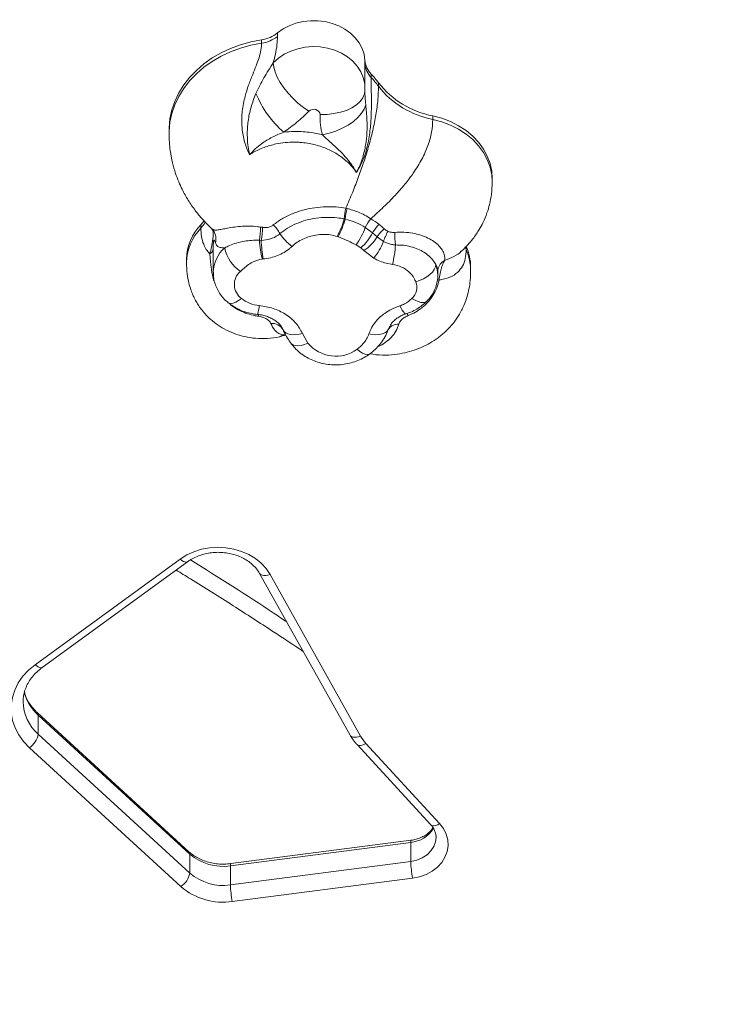
# Model space of a CAD drawing. Units: millimetres. Extents: x -5576 to 14605, y -20760 to 4555.
# Drawn here: x 5794 to 6025, y -17152 to -16824 of the extents above; entities that cross this region are included whole.
import ezdxf

# ---------------------------------------------------------------- set-up
doc = ezdxf.new("R2010")
doc.units = ezdxf.units.MM

msp = doc.modelspace()

# ---------------------------------------------------------------- linework, layer by layer
at = {"color": 7, "linetype": 'Continuous', "lineweight": 15}
for p, q in [((5879.63, -16828.29), (5879.63, -16829.45)), ((5874.33, -16831.73), (5874.33, -16830.58)), ((5908.78, -16838.57), (5908.78, -16837.41)), ((5910.86, -16842), (5910.86, -16843.16)), ((5908.79, -16845.28), (5908.79, -16844.65)), ((5908.8, -16846.76), (5908.8, -16844.65)), ((5913.3, -16846.07), (5913.3, -16844.91)), ((5908.78, -16847.51), (5908.77, -16846.77)), ((5908.79, -16847.29), (5908.78, -16847.51)), ((5908.79, -16847.29), (5908.8, -16847.78)), ((5931.4, -16857.1), (5931.4, -16855.95)), ((5843.47, -16860.8), (5843.47, -16861.95)), ((5951.22, -16878.05), (5951.22, -16876.89)), ((5854.08, -16893.38), (5854.08, -16892.22)), ((5901.86, -16890.29), (5902.19, -16890.36)), ((5857.93, -16893.95), (5857.72, -16893.64)), ((5858.24, -16894.15), (5858.31, -16894.26)), ((5873.93, -16893), (5874.67, -16893.1)), ((5908.88, -16893.13), (5911.35, -16894.92)), ((5911.35, -16894.92), (5912.84, -16896.3)), ((5873.58, -16897.43), (5874.17, -16897.47)), ((5899.81, -16896.26), (5899.52, -16896.16)), ((5912.84, -16896.3), (5914.98, -16897.88)), ((5858.2, -16900.47), (5858.2, -16908.12)), ((5907.42, -16899.96), (5905.81, -16898.93)), ((5908.43, -16900.86), (5907.42, -16899.96)), ((5911.73, -16903.38), (5908.43, -16900.86)), ((5942.56, -16900.5), (5942.56, -16899.34)), ((5849.28, -16903.7), (5849.28, -16904.85)), ((5874.8, -16903.66), (5874.5, -16903.69)), ((5933.08, -16907.35), (5933.09, -16907.26)), ((5933.08, -16909.05), (5933.08, -16907.32)), ((5933.09, -16907.24), (5933.09, -16907.24)), ((5944.03, -16907.68), (5944.03, -16906.53)), ((5881.22, -16926.76), (5881.06, -16926.45)), ((5917.49, -16925.56), (5917.3, -16925.8)), ((5880.59, -16929.41), (5882.43, -16929.1)), ((5887.91, -16928.5), (5889.79, -16931.69)), ((5798.82, -17038.91), (5847.22, -17003.7)), ((5801.18, -17039.84), (5849.57, -17004.62)), ((5873.65, -17008.48), (5903.84, -17062.39)), ((5877.14, -17008.83), (5907.33, -17062.75)), ((5794.79, -17051.02), (5794.79, -17051.23)), ((5850.09, -17101.26), (5799.57, -17054.97)), ((5799.86, -17062.1), (5799.86, -17055.75)), ((5850.37, -17102.04), (5799.86, -17055.75)), ((5799.86, -17062.1), (5850.37, -17108.39)), ((5906.14, -17065.56), (5930.75, -17092.31)), ((5909.09, -17065.16), (5933.69, -17091.91)), ((5847.39, -17112.87), (5796.87, -17066.58)), ((5924.07, -17098.18), (5863.93, -17105.99)), ((5924.18, -17097.44), (5864.04, -17105.25)), ((5924.07, -17104.53), (5924.07, -17098.18)), ((5850.37, -17108.39), (5850.37, -17102.04)), ((5863.93, -17112.34), (5924.07, -17104.53)), ((5863.93, -17112.34), (5863.93, -17105.99)), ((5924.7, -17110.07), (5864.56, -17117.87))]:
    msp.add_line(p, q, dxfattribs=at)
at = {"color": 8, "linetype": 'Continuous', "lineweight": 15}
for p, q in [((5858.2, -16900.24), (5858.2, -16900.47)), ((5942.56, -16900.5), (5942.26, -16899.64)), ((5881.52, -16927.31), (5881.23, -16926.85)), ((5916.56, -16927.21), (5915.95, -16928.58))]:
    msp.add_line(p, q, dxfattribs=at)
at = {"color": 7, "linetype": 'Continuous', "lineweight": 15, "flags": 128}
for points in [[(5908.78, -16837.41), (5908.48, -16835.42), (5907.83, -16833.48), (5906.85, -16831.64), (5905.55, -16829.93), (5903.97, -16828.39), (5902.13, -16827.05), (5900.07, -16825.95), (5897.84, -16825.1), (5895.49, -16824.51), (5893.05, -16824.21), (5890.59, -16824.21), (5888.15, -16824.48), (5885.79, -16825.05), (5883.55, -16825.88), (5881.48, -16826.97), (5879.63, -16828.29)], [(5874.33, -16830.58), (5870.77, -16831.25), (5867.31, -16832.21), (5863.98, -16833.44), (5860.81, -16834.92), (5857.83, -16836.65), (5855.07, -16838.61), (5852.56, -16840.77), (5850.31, -16843.13), (5848.36, -16845.65), (5846.71, -16848.31), (5845.39, -16851.1), (5844.41, -16853.97), (5843.77, -16856.91), (5843.48, -16859.88), (5843.47, -16860.8)], [(5878.23, -16838.25), (5878.38, -16839.7), (5878.81, -16841.29), (5879.53, -16843), (5880.5, -16844.77), (5881.71, -16846.57), (5883.13, -16848.34), (5884.72, -16850.05), (5886.44, -16851.66), (5888.25, -16853.12), (5890.11, -16854.4)], [(5909.05, -16852.26), (5908.51, -16853.68), (5907.62, -16855.09), (5906.42, -16856.48), (5904.93, -16857.79), (5903.19, -16859), (5901.24, -16860.07), (5899.13, -16860.99), (5896.91, -16861.73), (5894.63, -16862.27)], [(5893.8, -16855.49), (5893.72, -16854.96), (5893.45, -16854.48), (5893.01, -16854.1), (5892.44, -16853.84), (5891.81, -16853.74), (5891.16, -16853.81), (5890.58, -16854.03), (5890.11, -16854.4)], [(5951.22, -16876.89), (5951.05, -16874.41), (5950.49, -16871.86), (5949.57, -16869.37), (5948.29, -16866.99), (5946.66, -16864.76), (5944.73, -16862.7), (5942.5, -16860.84), (5940.02, -16859.22), (5937.31, -16857.85), (5934.43, -16856.75), (5931.4, -16855.95)], [(5855.1, -16890.89), (5855.02, -16891.02), (5854.08, -16892.22)], [(5925.73, -16911.28), (5927.03, -16910.86), (5928.28, -16910.3), (5929.43, -16909.63), (5930.44, -16908.86), (5931.27, -16908.03), (5931.88, -16907.16), (5932.26, -16906.31), (5932.39, -16905.48)], [(5881.52, -16927.31), (5881.89, -16927.83), (5882.41, -16928.26), (5883.08, -16928.58), (5883.88, -16928.8), (5884.79, -16928.9), (5885.79, -16928.88), (5886.83, -16928.75), (5887.91, -16928.5)], [(5916.56, -16927.21), (5916.17, -16927.72), (5915.62, -16928.15), (5914.93, -16928.49), (5914.12, -16928.73), (5913.21, -16928.87), (5912.22, -16928.9), (5911.17, -16928.82), (5910.1, -16928.63)], [(5847.22, -17003.7), (5849.38, -17002.34), (5851.76, -17001.25), (5854.31, -17000.44), (5856.97, -16999.95), (5859.69, -16999.77), (5862.42, -16999.91), (5865.09, -17000.37), (5867.66, -17001.13), (5870.06, -17002.19), (5872.25, -17003.52), (5874.19, -17005.09), (5875.83, -17006.87), (5877.14, -17008.83)], [(5796.87, -17066.58), (5794.94, -17064.56), (5793.35, -17062.35), (5792.13, -17059.99), (5791.29, -17057.52), (5790.85, -17054.98), (5790.83, -17052.41), (5791.22, -17049.87), (5792, -17047.39), (5793.18, -17045.01), (5794.73, -17042.78), (5796.62, -17040.74), (5798.82, -17038.91)], [(5903.84, -17062.39), (5903.97, -17062.58), (5904.31, -17062.85), (5904.76, -17063.03), (5905.31, -17063.11), (5905.94, -17063.09), (5906.62, -17062.97), (5907.33, -17062.75)], [(5933.69, -17091.91), (5934.96, -17093.58), (5935.87, -17095.39), (5936.38, -17097.3), (5936.49, -17099.26), (5936.18, -17101.2), (5935.48, -17103.07), (5934.39, -17104.81), (5932.95, -17106.38), (5931.21, -17107.73), (5929.22, -17108.81), (5927.02, -17109.6), (5924.7, -17110.07)]]:
    msp.add_lwpolyline(points, dxfattribs=at)
at = {"color": 8, "linetype": 'Continuous', "lineweight": 15, "flags": 128}
for points in [[(5874.33, -16831.73), (5870.77, -16832.41), (5867.31, -16833.37), (5863.98, -16834.59), (5860.81, -16836.08), (5857.83, -16837.81), (5855.07, -16839.76), (5852.56, -16841.93), (5850.31, -16844.28), (5848.36, -16846.8), (5846.71, -16849.47), (5845.39, -16852.25), (5844.41, -16855.12), (5843.77, -16858.06), (5843.48, -16861.04), (5843.47, -16861.95)], [(5878.23, -16838.25), (5879.92, -16836.72), (5881.87, -16835.4), (5884.04, -16834.33), (5886.37, -16833.54), (5888.82, -16833.04), (5891.34, -16832.84), (5893.86, -16832.94), (5896.34, -16833.35), (5898.72, -16834.05), (5900.94, -16835.03), (5902.97, -16836.27), (5904.74, -16837.74), (5906.23, -16839.41), (5907.4, -16841.24), (5908.23, -16843.19), (5908.7, -16845.22), (5908.8, -16846.77)], [(5908.78, -16847.51), (5908.6, -16848.63), (5908.06, -16849.94), (5907.16, -16851.17), (5905.93, -16852.29), (5904.4, -16853.27), (5902.61, -16854.1), (5900.6, -16854.75), (5898.43, -16855.2), (5896.14, -16855.45), (5893.8, -16855.49)], [(5951.22, -16878.06), (5951.05, -16875.57), (5950.49, -16873.01), (5949.57, -16870.53), (5948.29, -16868.15), (5946.66, -16865.91), (5944.73, -16863.85), (5942.5, -16862), (5940.02, -16860.37), (5937.31, -16859), (5934.43, -16857.91), (5931.4, -16857.1)], [(5855.49, -16891.34), (5855.02, -16892.17), (5854.08, -16893.38)], [(5858.86, -16911.97), (5858.33, -16910.59), (5857.71, -16908.05), (5857.35, -16905.63), (5857.13, -16903.33), (5857.04, -16901.94), (5857.04, -16901.94), (5857.04, -16901.94)], [(5863.21, -16918.23), (5863.51, -16918.41), (5864.12, -16918.52), (5864.87, -16918.4), (5865.71, -16918.07), (5866.64, -16917.53), (5867.59, -16916.82)], [(5924.46, -16916.81), (5925.51, -16917.44), (5926.53, -16917.88), (5927.47, -16918.14), (5928.29, -16918.18), (5928.96, -16918.02), (5929.41, -16917.72)], [(5922.53, -16921.94), (5922.5, -16921.94), (5922.24, -16921.9), (5921.94, -16921.69), (5921.59, -16921.31), (5921.22, -16920.77), (5920.83, -16920.1), (5920.42, -16919.3)], [(5881.46, -16928.93), (5882.12, -16928.8), (5882.32, -16928.78)], [(5882.35, -16928.93), (5881.46, -16928.93), (5881.46, -16928.93), (5881.46, -16928.93)], [(5884.1, -16931.72), (5884.21, -16931.85), (5884.77, -16932.29), (5885.52, -16932.54), (5886.43, -16932.61), (5887.48, -16932.48), (5888.61, -16932.17), (5889.79, -16931.69)], [(5910.37, -16935.3), (5910.11, -16935.44), (5909.52, -16935.53), (5908.81, -16935.39), (5907.99, -16935.04), (5907.11, -16934.47), (5906.19, -16933.73)], [(5849.57, -17004.63), (5849.43, -17004.7), (5849.1, -17004.75), (5848.7, -17004.66), (5848.24, -17004.46), (5847.74, -17004.13), (5847.22, -17003.7)], [(5873.65, -17008.48), (5873.78, -17008.66), (5874.11, -17008.93), (5874.57, -17009.11), (5875.12, -17009.2), (5875.75, -17009.17), (5876.43, -17009.05), (5877.14, -17008.83)], [(5801.18, -17039.84), (5801.04, -17039.91), (5800.71, -17039.96), (5800.3, -17039.88), (5799.84, -17039.67), (5799.34, -17039.34), (5798.82, -17038.91)], [(5909.09, -17065.16), (5908.47, -17065.5), (5907.86, -17065.73), (5907.31, -17065.86), (5906.83, -17065.87), (5906.43, -17065.76), (5906.14, -17065.55)], [(5933.69, -17091.91), (5933.07, -17092.25), (5932.47, -17092.49), (5931.92, -17092.62), (5931.43, -17092.63), (5931.03, -17092.52), (5930.75, -17092.31)], [(5924.07, -17104.53), (5926.05, -17104.1), (5927.89, -17103.35), (5929.49, -17102.3), (5930.81, -17101.01), (5931.77, -17099.53), (5932.34, -17097.92), (5932.5, -17096.42)], [(5924.18, -17097.44), (5924.17, -17097.44), (5924.12, -17097.55), (5924.08, -17097.8), (5924.07, -17098.18)], [(5863.93, -17105.99), (5863.94, -17105.6), (5863.98, -17105.35), (5864.03, -17105.25), (5864.04, -17105.25)]]:
    msp.add_lwpolyline(points, dxfattribs=at)
at = {"color": 7, "linetype": 'Continuous', "lineweight": 15}
for centre, radius, start, end in [((5872.83, -16819.81), 10.87, 277.8952, 308.684), ((5872.83, -16820.96), 10.87, 277.8952, 308.684), ((5916.1, -16836.87), 7.34, 184.2777, 224.425), ((5916.1, -16838.02), 7.34, 184.2777, 224.425), ((5888.12, -16863.57), 31.34, 36.5366, 43.484), ((5888.12, -16864.72), 31.34, 36.5366, 43.484), ((5937.05, -16826.32), 30.16, 218.0533, 259.2161), ((5937.05, -16827.48), 30.16, 218.0533, 259.2161), ((5904.44, -16835.25), 34.65, 202.4481, 228.9762), ((5917.38, -16890.96), 15.54, 164.2225, 177.5188), ((5917.75, -16891.33), 15.59, 163.2097, 176.4531), ((5865.94, -16903.92), 16.66, 135.4025, 179.2427), ((5875.64, -16883.23), 27.16, 331.5785, 344.94), ((5876.3, -16883.34), 26.83, 331.2081, 344.8269), ((5925.66, -16901.72), 18.85, 142.4087, 152.8888), ((5922.23, -16901.14), 12.53, 133.9457, 150.2267), ((5847.86, -16893.14), 26.07, 350.5346, 0.3154), ((5841.91, -16891.53), 32.8, 349.5755, 357.2561), ((5871.35, -16899.91), 10.24, 27.471, 47.9776), ((5893.29, -16886.99), 15.24, 212.5262, 234.7905), ((5888.7, -16886.13), 21.37, 323.1971, 340.8704), ((5896.54, -16887.43), 16.6, 310.9585, 333.1552), ((5921.78, -16901.95), 10.58, 128.1599, 147.7138), ((5927.6, -16901.37), 13.09, 148.0614, 164.5266), ((5945.44, -16895.31), 26.7, 178.8813, 187.9009), ((5941.25, -16890.66), 68.01, 185.7098, 191.0465), ((5971.89, -16890.63), 97.96, 184.0026, 187.6408), ((5900.29, -16888.58), 14.73, 303.5478, 328.3968), ((5896.41, -16890.61), 19.94, 320.2167, 338.6312), ((5856.06, -16900.02), 2.16, 297.1391, 353.966), ((5873.93, -16897.72), 12.09, 190.5966, 236.4794), ((5853.14, -16892.43), 66.18, 348.6283, 354.3168), ((5925.63, -16906.56), 18.4, 0.1105, 23.0902), ((5870.97, -16912.17), 5.74, 130.4052, 233.9835), ((5921, -16913.1), 5.07, 313.0281, 20.9915), ((5877.85, -16929.32), 4.19, 28.7079, 96.3379), ((5919.9, -16929.32), 3.95, 87.0806, 147.6967), ((5899.07, -16924.04), 12.02, 219.4925, 306.3088), ((5793.09, -17060.83), 6.88, 303.2923, 349.3548), ((5918.51, -17056.45), 12.83, 209.3885, 222.7389), ((5861.47, -17089.18), 16.99, 229.2117, 278.3063), ((5958.87, -17103.39), 34.82, 181.8832, 191.0594), ((5843.61, -17107.12), 6.88, 303.2923, 349.3548), ((5861.47, -17095.53), 16.99, 229.2117, 278.3063), ((5861.45, -17096.58), 21.52, 229.2117, 278.3063), ((5898.73, -17111.19), 34.82, 181.8832, 191.0594)]:
    msp.add_arc(centre, radius, start, end, dxfattribs=at)
at = {"color": 8, "linetype": 'Continuous', "lineweight": 15}
for centre, radius, start, end in [((5865.94, -16905.07), 16.66, 135.4024, 179.2446), ((5854.28, -16896.89), 4.81, 343.7386, 33.0932), ((5869.28, -16908.33), 11.08, 130.8102, 178.7601), ((5925.63, -16907.72), 18.4, 0.1513, 23.09), ((5937.45, -16908.01), 4.42, 118.1562, 170.1756), ((5923.43, -16909.06), 9.65, 0.1085, 21.7844), ((5940.79, -16885.73), 26.03, 252.2869, 253.8097), ((5864.21, -16918.82), 9.32, 339.1372, 357.6241), ((5963.03, -16907.62), 42.57, 199.3613, 200.5217), ((5868.11, -16922.75), 5.15, 0.1392, 7.1907), ((5810.09, -17044.23), 15.4, 194.772, 228.3643), ((5809.49, -17050.99), 14.7, 180.9502, 229.0642), ((5798.89, -17055.66), 0.974, 354.9781, 44.8092), ((5923.12, -17088.27), 9.96, 275.4587, 328.7756), ((5849.41, -17101.95), 0.972, 354.9432, 45.2502)]:
    msp.add_arc(centre, radius, start, end, dxfattribs=at)
at = {"color": 7, "linetype": 'Continuous', "lineweight": 15}
for points, knots in [([(6189, -17002.91), (6181.67, -16991.61), (6167, -16969.01), (6143.71, -16935.68), (6119.52, -16902.79), (6094.37, -16870.38), (6068.3, -16838.45), (6041.3, -16807.05), (6013.35, -16776.2), (5985.46, -16747), (5957.73, -16719.4), (5930.25, -16693.35), (5902.01, -16667.87), (5872.98, -16642.98), (5843.36, -16618.85), (5813.16, -16595.5), (5782.41, -16572.95), (5750.91, -16551.09), (5718.49, -16529.83), (5685.17, -16509.17), (5651.02, -16489.07), (5616.28, -16469.65), (5581.02, -16450.86), (5545.55, -16432.7), (5510, -16415.05), (5474.16, -16398.21), (5437.86, -16382.05), (5400.89, -16366.48), (5363.26, -16351.54), (5324.98, -16337.24), (5286.3, -16323.68), (5247.23, -16310.86), (5208.05, -16298.88), (5168.76, -16287.71), (5129.41, -16277.36), (5089.79, -16267.7), (5063.16, -16261.9), (5049.84, -16259)], [0, 0, 0, 0, 0.031252, 0.062506, 0.093761, 0.125016, 0.156271, 0.187525, 0.218777, 0.250027, 0.278027, 0.306025, 0.334022, 0.362018, 0.390013, 0.417506, 0.444998, 0.47249, 0.49998, 0.527975, 0.555973, 0.583973, 0.61198, 0.639994, 0.667503, 0.695003, 0.722502, 0.750002, 0.778002, 0.806002, 0.834001, 0.862001, 0.890001, 0.917501, 0.945, 0.9725, 1, 1, 1, 1]), ([(5044.68, -16264.8), (5058.3, -16267.73), (5085.53, -16273.6), (5126.04, -16283.39), (5166.27, -16293.91), (5206.18, -16305.22), (5245.52, -16317.22), (5284.27, -16329.89), (5322.42, -16343.21), (5360.18, -16357.26), (5397.75, -16372.1), (5435.12, -16387.76), (5472.24, -16404.23), (5508.87, -16421.4), (5544.96, -16439.31), (5580.53, -16457.51), (5615.48, -16476.13), (5649.73, -16495.25), (5683.42, -16515.03), (5716.71, -16535.61), (5749.5, -16557.04), (5781.72, -16579.37), (5813.17, -16602.42), (5843.85, -16626.15), (5873.56, -16650.39), (5902.33, -16675.09), (5930.17, -16700.22), (5957.26, -16725.88), (5983.75, -16752.22), (6009.64, -16779.22), (6034.92, -16806.86), (6059.43, -16834.95), (6083.18, -16863.47), (6106.04, -16892.22), (6128.04, -16921.18), (6149.15, -16950.34), (6169.55, -16979.84), (6182.48, -16999.8), (6188.95, -17009.79)], [0, 0, 0, 0, 0.028, 0.056001, 0.084001, 0.112001, 0.140001, 0.167502, 0.195002, 0.222502, 0.250003, 0.278003, 0.306003, 0.334003, 0.361995, 0.389982, 0.417475, 0.444975, 0.472477, 0.499981, 0.52799, 0.555999, 0.584007, 0.612013, 0.640018, 0.667522, 0.695025, 0.722526, 0.750027, 0.778026, 0.806025, 0.834022, 0.862018, 0.890013, 0.917509, 0.945005, 0.972502, 1, 1, 1, 1]), ([(6191.66, -17000.05), (6185.35, -16990.3), (6172.68, -16970.73), (6152.71, -16941.81), (6132.03, -16913.16), (6110.56, -16884.8), (6090.87, -16859.94), (6073.26, -16838.5), (6058.03, -16820.5), (6042.58, -16802.77), (6026.9, -16785.31), (6011, -16768.11), (5993.19, -16749.41), (5973.37, -16729.3), (5951.44, -16707.9), (5929.15, -16687), (5906.51, -16666.59), (5883.34, -16646.53), (5858.14, -16625.59), (5830.8, -16603.9), (5801.4, -16581.72), (5771.51, -16560.32), (5741.5, -16539.94), (5711.29, -16520.5), (5680.95, -16501.9), (5650.11, -16483.87), (5618.8, -16466.39), (5587, -16449.38), (5555.26, -16433.03), (5524.05, -16417.38), (5493.19, -16402.53), (5462.12, -16388.27), (5430.55, -16374.45), (5395.73, -16359.93), (5357.55, -16344.9), (5315.92, -16329.56), (5273.81, -16315.09), (5231.26, -16301.5), (5188.3, -16288.83), (5144.99, -16276.98), (5115.81, -16269.86), (5101.22, -16266.29)], [0, 0, 0, 0, 0.027879, 0.055954, 0.083923, 0.111942, 0.140237, 0.158767, 0.177197, 0.195533, 0.213776, 0.231931, 0.250001, 0.273675, 0.297183, 0.320533, 0.343735, 0.366797, 0.390221, 0.417954, 0.445482, 0.472825, 0.500001, 0.526043, 0.552212, 0.57831, 0.604333, 0.630492, 0.656789, 0.681804, 0.706083, 0.730721, 0.755366, 0.780011, 0.81143, 0.842848, 0.874286, 0.905725, 0.937143, 0.968561, 1, 1, 1, 1]), ([(6369.75, -17499.77), (6369.24, -17496.31), (6367.79, -17486.43), (6365.05, -17470.19), (6361.56, -17451.05), (6357.75, -17431.95), (6353.62, -17412.89), (6349.19, -17393.88), (6344.45, -17374.92), (6339.39, -17356.02), (6334.03, -17337.17), (6328.36, -17318.38), (6322.39, -17299.65), (6316.11, -17280.99), (6309.53, -17262.4), (6302.64, -17243.88), (6295.45, -17225.44), (6287.96, -17207.08), (6280.18, -17188.81), (6272.09, -17170.62), (6263.71, -17152.52), (6255.03, -17134.51), (6246.06, -17116.6), (6236.8, -17098.79), (6227.25, -17081.08), (6217.41, -17063.47), (6207.28, -17045.98), (6196.87, -17028.59), (6186.18, -17011.32), (6175.21, -16994.17), (6163.95, -16977.14), (6152.42, -16960.24), (6140.61, -16943.46), (6128.54, -16926.81), (6116.19, -16910.29), (6103.57, -16893.92), (6090.68, -16877.67), (6077.53, -16861.58), (6064.12, -16845.62), (6050.45, -16829.82), (6036.53, -16814.16), (6022.35, -16798.66), (6007.91, -16783.31), (5993.23, -16768.12), (5978.3, -16753.1), (5963.13, -16738.23), (5947.72, -16723.54), (5932.07, -16709.01), (5916.18, -16694.65), (5900.06, -16680.47), (5883.7, -16666.47), (5867.13, -16652.65), (5850.32, -16639), (5833.3, -16625.54), (5816.06, -16612.27), (5798.6, -16599.19), (5780.93, -16586.3), (5763.05, -16573.6), (5744.97, -16561.1), (5726.68, -16548.8), (5708.19, -16536.7), (5689.51, -16524.8), (5670.64, -16513.1), (5651.57, -16501.61), (5632.32, -16490.33), (5612.89, -16479.26), (5593.28, -16468.41), (5573.5, -16457.76), (5553.54, -16447.34), (5533.41, -16437.13), (5513.72, -16427.43), (5500.66, -16421.22), (5494.44, -16418.26)], [0, 0, 0, 0, 0.007796, 0.022189, 0.036582, 0.050975, 0.065369, 0.079762, 0.094156, 0.108549, 0.122943, 0.137337, 0.151731, 0.166125, 0.18052, 0.194914, 0.209309, 0.223704, 0.238099, 0.252495, 0.26689, 0.281286, 0.295682, 0.310078, 0.324474, 0.33887, 0.353267, 0.367664, 0.382061, 0.396458, 0.410855, 0.425253, 0.43965, 0.454048, 0.468446, 0.482845, 0.497243, 0.511642, 0.52604, 0.540439, 0.554838, 0.569237, 0.583637, 0.598036, 0.612436, 0.626836, 0.641235, 0.655635, 0.670035, 0.684436, 0.698836, 0.713236, 0.727637, 0.742038, 0.756438, 0.770839, 0.78524, 0.799641, 0.814042, 0.828443, 0.842844, 0.857245, 0.871647, 0.886048, 0.900449, 0.914851, 0.929252, 0.943654, 0.958055, 0.972457, 0.986859, 1, 1, 1, 1]), ([(6201, -16996.08), (6193.98, -16985.28), (6179.96, -16963.71), (6157.77, -16931.87), (6134.77, -16900.43), (6110.78, -16869.29), (6086.02, -16838.67), (6060.55, -16808.69), (6034.55, -16779.54), (6007.99, -16751.1), (5989.66, -16732.65), (5980.54, -16723.47)], [0, 0, 0, 0, 0.112148, 0.223824, 0.335782, 0.447833, 0.561028, 0.67214, 0.782299, 0.891566, 1, 1, 1, 1]), ([(5982, -16722.09), (5990.42, -16730.58), (6007.26, -16747.56), (6031.64, -16773.61), (6055.38, -16800.04), (6078.42, -16826.88), (6102.65, -16856.36), (6127.87, -16888.57), (6153.81, -16923.63), (6178.73, -16959.18), (6194.39, -16983.31), (6202.21, -16995.37)], [0, 0, 0, 0, 0.100019, 0.200033, 0.300043, 0.400047, 0.500047, 0.62504, 0.75003, 0.875018, 1, 1, 1, 1]), ([(5879.63, -16829.45), (5879.59, -16830.36), (5879.52, -16832.2), (5879, -16835.15), (5878.48, -16837.28), (5878.23, -16838.25)], [0, 0, 0, 0, 0.3476105, 0.6997085, 1, 1, 1, 1]), ([(5870.32, -16868.89), (5870.27, -16868.8), (5869.58, -16867.42), (5868.51, -16864.58), (5867.92, -16861.36), (5867.65, -16857.93), (5867.77, -16854.28), (5868.66, -16849.74), (5869.96, -16845.66), (5871.28, -16842.27), (5872.52, -16839.21), (5873.52, -16836.48), (5874.19, -16833.94), (5874.33, -16832.43), (5874.33, -16831.73), (5874.33, -16831.73)], [0, 0, 0, 0, 0.007516, 0.111194, 0.21835, 0.242101, 0.357707, 0.47754, 0.570964, 0.666235, 0.746774, 0.829114, 0.913112, 0.999999, 1, 1, 1, 1]), ([(5872.42, -16848.48), (5873.27, -16846.72), (5874.98, -16843.18), (5877.15, -16839.9), (5878.23, -16838.25)], [0, 0, 0, 0, 0.497595, 1, 1, 1, 1]), ([(5913.3, -16846.07), (5913.26, -16847.53), (5913.19, -16850.32), (5912.54, -16855.36), (5911.46, -16860.77), (5910.04, -16866.16), (5908.42, -16871.35), (5906.66, -16876.33), (5904.65, -16881.54), (5903.19, -16884.96), (5902.43, -16886.73)], [0, 0, 0, 0, 0.14993, 0.286761, 0.415727, 0.543042, 0.646204, 0.755202, 0.872478, 1, 1, 1, 1]), ([(5910.86, -16843.16), (5910.86, -16843.16), (5910.86, -16844.23), (5910.88, -16846.7), (5910.96, -16851.01), (5910.92, -16855.65), (5910.61, -16860.47), (5909.78, -16865.67), (5908.35, -16870.65), (5906.69, -16873.54), (5905.97, -16874.79)], [0, 0, 0, 0, 0.000002, 0.152704, 0.311531, 0.443224, 0.578143, 0.727759, 0.881789, 1, 1, 1, 1]), ([(5870.32, -16868.89), (5870.31, -16868.88), (5870.26, -16868.64), (5870.03, -16867.55), (5869.69, -16865.38), (5869.46, -16861.89), (5869.74, -16857.69), (5870.67, -16853), (5871.83, -16850.01), (5872.42, -16848.48)], [0, 0, 0, 0, 0.001509, 0.036524, 0.162773, 0.322264, 0.545699, 0.769053, 1, 1, 1, 1]), ([(5909.05, -16852.26), (5909.13, -16853.09), (5909.31, -16854.76), (5909.51, -16857.83), (5909.51, -16861.48), (5909.08, -16865.68), (5908.26, -16869.31), (5907.32, -16871.97), (5906.65, -16873.46), (5906.27, -16874.22), (5906.1, -16874.55), (5906.02, -16874.69), (5905.99, -16874.74), (5905.98, -16874.76), (5905.98, -16874.77), (5905.97, -16874.78), (5905.97, -16874.79)], [0, 0, 0, 0, 0.108521, 0.217218, 0.399955, 0.583031, 0.76517, 0.881276, 0.947691, 0.977392, 0.990356, 0.995915, 0.998276, 0.998522, 0.99869, 1, 1, 1, 1]), ([(5890.11, -16854.4), (5888.8, -16855.63), (5886.18, -16858.11), (5883.2, -16860.29), (5881.7, -16861.39)], [0, 0, 0, 0, 0.497486, 1, 1, 1, 1]), ([(5894.63, -16862.27), (5894.36, -16861.16), (5893.8, -16858.92), (5893.8, -16856.64), (5893.8, -16855.49)], [0, 0, 0, 0, 0.495652, 1, 1, 1, 1]), ([(5931.4, -16857.1), (5931.33, -16858.5), (5931.2, -16861.19), (5929.96, -16865.71), (5927.92, -16870.33), (5925.22, -16874.72), (5922.13, -16878.81), (5918.78, -16882.61), (5914.95, -16886.48), (5912.17, -16888.94), (5910.73, -16890.22)], [0, 0, 0, 0, 0.151144, 0.289281, 0.419346, 0.547211, 0.650235, 0.758506, 0.874437, 1, 1, 1, 1]), ([(5843.47, -16861.95), (5843.49, -16862.88), (5843.52, -16864.68), (5843.88, -16867.94), (5844.53, -16871.45), (5845.52, -16874.9), (5846.63, -16877.86), (5848.01, -16880.88), (5849.8, -16884.1), (5851.66, -16886.81), (5853.17, -16888.74), (5854.43, -16890.24), (5855.96, -16891.91), (5857.19, -16893.05), (5857.77, -16893.59)], [0, 0, 0, 0, 0.082261, 0.160711, 0.274801, 0.378596, 0.462561, 0.537818, 0.65535, 0.769334, 0.81153, 0.860015, 0.93333, 1, 1, 1, 1]), ([(5881.7, -16861.39), (5880.41, -16861.91), (5877.79, -16862.95), (5873.89, -16865.41), (5871.52, -16867.55), (5870.32, -16868.88), (5870.32, -16868.89)], [0, 0, 0, 0, 0.297216, 0.600653, 0.997791, 1, 1, 1, 1]), ([(5881.7, -16861.39), (5882.88, -16861.29), (5884.64, -16861.13), (5886.56, -16861.16), (5887.34, -16861.19), (5889.27, -16861.28), (5891.7, -16861.57), (5894.01, -16862.12), (5894.63, -16862.27)], [0, 0, 0, 0, 0.27055, 0.406649, 0.440659, 0.449161, 0.849666, 1, 1, 1, 1]), ([(5905.97, -16874.79), (5905.96, -16874.79), (5905.32, -16873.63), (5904, -16871.63), (5901.73, -16868.98), (5899.44, -16866.67), (5896.94, -16864.49), (5895.4, -16863.01), (5894.63, -16862.27)], [0, 0, 0, 0, 0.001724, 0.239826, 0.42897, 0.618241, 0.809317, 1, 1, 1, 1]), ([(5905.97, -16874.79), (5905.74, -16874.48), (5904.8, -16873.17), (5902.75, -16871), (5899.57, -16868.62), (5895.88, -16866.72), (5891.78, -16865.38), (5888.8, -16864.9), (5887.14, -16864.78), (5886.46, -16864.73), (5884.79, -16864.67), (5882.18, -16864.79), (5878.76, -16865.31), (5875.09, -16866.38), (5872.2, -16867.71), (5870.69, -16868.66), (5870.32, -16868.89)], [0, 0, 0, 0, 0.031419, 0.13303, 0.237848, 0.34089, 0.447319, 0.557691, 0.560039, 0.569435, 0.607064, 0.682556, 0.759343, 0.860956, 0.965802, 1, 1, 1, 1]), ([(5941.08, -16900.95), (5941.78, -16900.28), (5943.07, -16899.02), (5944.68, -16897.1), (5945.92, -16895.38), (5947.06, -16893.59), (5948.31, -16891.29), (5949.48, -16888.5), (5950.42, -16885.31), (5951.08, -16881.88), (5951.17, -16879.38), (5951.22, -16878.05)], [0, 0, 0, 0, 0.112784, 0.209871, 0.290027, 0.358313, 0.45651, 0.594264, 0.709338, 0.844148, 1, 1, 1, 1]), ([(5878.2, -16892.3), (5879.15, -16891.6), (5881.09, -16890.17), (5884.59, -16888.48), (5888.29, -16887.23), (5892.07, -16886.49), (5895.68, -16886.19), (5899.18, -16886.27), (5901.38, -16886.54), (5902.43, -16886.73), (5902.43, -16886.73)], [0, 0, 0, 0, 0.148456, 0.305219, 0.46199, 0.602315, 0.742603, 0.871404, 0.999998, 1, 1, 1, 1]), ([(5902.43, -16886.73), (5902.43, -16886.73), (5902.56, -16886.76), (5902.69, -16886.79), (5902.82, -16886.82)], [0, 0, 0, 0, 0.00014, 1, 1, 1, 1]), ([(5902.82, -16886.82), (5904.09, -16887.18), (5906.09, -16887.74), (5908.7, -16888.98), (5910.06, -16889.78), (5910.73, -16890.22), (5910.73, -16890.22)], [0, 0, 0, 0, 0.460249, 0.725491, 0.999993, 1, 1, 1, 1]), ([(5880.44, -16895.18), (5881.27, -16894.55), (5882.92, -16893.29), (5885.88, -16891.8), (5889.09, -16890.68), (5892.51, -16889.97), (5896.05, -16889.71), (5899.22, -16889.84), (5901.1, -16890.16), (5901.86, -16890.29)], [0, 0, 0, 0, 0.148227, 0.296488, 0.445478, 0.594463, 0.746512, 0.898451, 1, 1, 1, 1]), ([(5902.19, -16890.36), (5903.21, -16890.65), (5905.28, -16891.23), (5907.47, -16892.29), (5908.64, -16892.99), (5908.88, -16893.13)], [0, 0, 0, 0, 0.438298, 0.884166, 1, 1, 1, 1]), ([(5910.73, -16890.22), (5910.73, -16890.22), (5911.73, -16890.8), (5912.63, -16891.46), (5913.53, -16892.12)], [0, 0, 0, 0, 0.0000169, 1, 1, 1, 1]), ([(5913.53, -16892.12), (5913.73, -16892.28), (5914.33, -16892.77), (5914.88, -16893.29), (5915.24, -16893.63)], [0, 0, 0, 0, 0.3311139, 1, 1, 1, 1]), ([(5854.08, -16893.38), (5854.12, -16894.34), (5854.19, -16896.21), (5854.86, -16898.55), (5855.8, -16900.46), (5856.63, -16901.45), (5857.04, -16901.94)], [0, 0, 0, 0, 0.303803, 0.587018, 0.797608, 1, 1, 1, 1]), ([(5857.73, -16893.6), (5857.78, -16893.64), (5858.01, -16893.81), (5858.13, -16894.01), (5858.23, -16894.16)], [0, 0, 0, 0, 0.241512, 1, 1, 1, 1]), ([(5874.17, -16897.47), (5875.2, -16897.37), (5877.26, -16897.17), (5879.31, -16896.13), (5880.23, -16895.36), (5880.44, -16895.18)], [0, 0, 0, 0, 0.436709, 0.873139, 1, 1, 1, 1]), ([(5874.67, -16893.1), (5875.09, -16893.14), (5876.04, -16893.23), (5877.29, -16892.92), (5877.95, -16892.47), (5878.2, -16892.3)], [0, 0, 0, 0, 0.319105, 0.737366, 1, 1, 1, 1]), ([(5899.52, -16896.16), (5898.79, -16895.94), (5897.29, -16895.51), (5894.87, -16895.4), (5892.47, -16895.61), (5890.18, -16896.15), (5888.07, -16896.98), (5886.12, -16898.05), (5885.04, -16898.98), (5884.5, -16899.44)], [0, 0, 0, 0, 0.139943, 0.287182, 0.434625, 0.575787, 0.71696, 0.858521, 1, 1, 1, 1]), ([(5915.24, -16893.63), (5915.27, -16893.66), (5915.62, -16894), (5916.07, -16894.23), (5916.49, -16894.45)], [0, 0, 0, 0, 0.078874, 1, 1, 1, 1]), ([(5916.49, -16894.45), (5916.73, -16894.54), (5917.43, -16894.8), (5918.23, -16894.79), (5918.75, -16894.79)], [0, 0, 0, 0, 0.339167, 1, 1, 1, 1]), ([(5918.75, -16894.79), (5919.76, -16894.75), (5921.81, -16894.67), (5924.73, -16895.01), (5927.44, -16895.67), (5929.82, -16896.63), (5931.86, -16897.83), (5933.46, -16899.19), (5934.62, -16900.66), (5935.41, -16902.37), (5935.47, -16903.52), (5935.36, -16904.11), (5935.36, -16904.11)], [0, 0, 0, 0, 0.10744, 0.217889, 0.322845, 0.430729, 0.533946, 0.640097, 0.741476, 0.845719, 0.999998, 1, 1, 1, 1]), ([(5858.9, -16898.23), (5858.79, -16897.96), (5858.63, -16897.53), (5858.45, -16897.31), (5858.35, -16897.49), (5858.3, -16897.7), (5858.28, -16897.88), (5858.26, -16898.1), (5858.23, -16898.49), (5858.21, -16899.27), (5858.2, -16899.85), (5858.2, -16900.24)], [0, 0, 0, 0, 0.361197, 0.570698, 0.63816, 0.673858, 0.700744, 0.71325, 0.754615, 0.832007, 1, 1, 1, 1]), ([(5862.04, -16899.94), (5861.49, -16899.93), (5860.36, -16899.89), (5859.42, -16899.36), (5859.07, -16898.61), (5858.9, -16898.23)], [0, 0, 0, 0, 0.31303, 0.652367, 1, 1, 1, 1]), ([(5862.04, -16899.94), (5862.56, -16899.68), (5863.72, -16899.1), (5865.88, -16898.31), (5868.39, -16897.71), (5871.01, -16897.39), (5872.71, -16897.41), (5873.58, -16897.43)], [0, 0, 0, 0, 0.178628, 0.399762, 0.628135, 0.811287, 1, 1, 1, 1]), ([(5905.81, -16898.93), (5905.57, -16898.81), (5903.64, -16897.82), (5901.6, -16896.99), (5899.81, -16896.26)], [0, 0, 0, 0, 0.120132, 1, 1, 1, 1]), ([(5914.98, -16897.88), (5915.85, -16898.25), (5917.12, -16898.8), (5918.55, -16898.94), (5919, -16898.98)], [0, 0, 0, 0, 0.683546, 1, 1, 1, 1]), ([(5884.5, -16899.44), (5884.24, -16899.68), (5883.42, -16900.43), (5881.82, -16901.52), (5879.66, -16902.56), (5877.3, -16903.32), (5875.64, -16903.55), (5874.8, -16903.66)], [0, 0, 0, 0, 0.10559, 0.326118, 0.552981, 0.773305, 1, 1, 1, 1]), ([(5919, -16898.98), (5919.87, -16899), (5921.61, -16899.03), (5924.12, -16899.51), (5926.46, -16900.29), (5928.53, -16901.35), (5930.24, -16902.65), (5931.56, -16904.04), (5932.12, -16905.02), (5932.39, -16905.48)], [0, 0, 0, 0, 0.1428184, 0.2856434, 0.4326047, 0.5795806, 0.7246623, 0.8697905, 1, 1, 1, 1]), ([(5942.56, -16900.5), (5942.5, -16901.53), (5942.4, -16903.53), (5941.43, -16906.08), (5939.76, -16908.23), (5937.22, -16909.92), (5934.77, -16910.46), (5933.53, -16910.73)], [0, 0, 0, 0, 0.2049925, 0.3962399, 0.5781682, 0.7875098, 1, 1, 1, 1]), ([(5849.28, -16904.84), (5849.32, -16906.1), (5849.4, -16908.38), (5849.97, -16911.45), (5850.66, -16913.81), (5851.33, -16915.53), (5851.92, -16916.79), (5852.85, -16918.53), (5854.51, -16921), (5857.03, -16923.64), (5859.81, -16925.79), (5862.62, -16927.44), (5865.63, -16928.72), (5868.91, -16929.66), (5872.47, -16930.2), (5876.41, -16930.28), (5878.99, -16929.84), (5880.31, -16929.61)], [0, 0, 0, 0, 0.084014, 0.152317, 0.206173, 0.246448, 0.273752, 0.296388, 0.373321, 0.4638, 0.529651, 0.599041, 0.672336, 0.7396, 0.818811, 0.906842, 1, 1, 1, 1]), ([(5874.5, -16903.69), (5873.54, -16903.91), (5871.88, -16904.28), (5869.9, -16905.52), (5868.47, -16906.68), (5867.61, -16907.47), (5867.25, -16907.8)], [0, 0, 0, 0, 0.327586, 0.569351, 0.818153, 1, 1, 1, 1]), ([(5918.02, -16905.48), (5917.31, -16905.35), (5915.85, -16905.1), (5913.72, -16904.4), (5912.4, -16903.72), (5911.73, -16903.38)], [0, 0, 0, 0, 0.318628, 0.655491, 1, 1, 1, 1]), ([(5935.36, -16904.11), (5935.36, -16904.11), (5935.09, -16904.57), (5934.63, -16905.57), (5934.05, -16907.47), (5933.68, -16909.22), (5933.56, -16910.36), (5933.53, -16910.73), (5933.53, -16910.73)], [0, 0, 0, 0, 0.000007, 0.318212, 0.580944, 0.866394, 0.999993, 1, 1, 1, 1]), ([(5858.24, -16908.08), (5858.23, -16908.41), (5858.21, -16909.39), (5858.5, -16911.02), (5859.1, -16912.89), (5860, -16914.66), (5861.15, -16916.28), (5862.27, -16917.45), (5863, -16918.06), (5863.21, -16918.23)], [0, 0, 0, 0, 0.084472, 0.253604, 0.421894, 0.590238, 0.759478, 0.930304, 1, 1, 1, 1]), ([(5910.27, -16935.31), (5911.73, -16935.49), (5914.49, -16935.81), (5918.48, -16935.59), (5922.01, -16935), (5925.15, -16934.12), (5927.94, -16933.02), (5930.62, -16931.65), (5933.29, -16929.91), (5936.03, -16927.62), (5938.42, -16924.97), (5940.51, -16921.89), (5941.94, -16918.97), (5942.91, -16916.12), (5943.53, -16913.56), (5943.96, -16910.7), (5944.01, -16908.7), (5944.03, -16907.66)], [0, 0, 0, 0, 0.0907818, 0.1710407, 0.2406406, 0.3056102, 0.3656042, 0.4200962, 0.4851825, 0.5553079, 0.6334797, 0.698315, 0.7789217, 0.8263285, 0.8787399, 0.936486, 1, 1, 1, 1]), ([(5925.73, -16911.28), (5925.56, -16910.89), (5925.03, -16909.69), (5923.59, -16907.87), (5921.1, -16906.16), (5919.05, -16905.71), (5918.02, -16905.48)], [0, 0, 0, 0, 0.138527, 0.426456, 0.713199, 1, 1, 1, 1]), ([(5933.53, -16910.73), (5933.53, -16910.73), (5933.33, -16911.58), (5932.81, -16913.27), (5931.62, -16915.69), (5929.98, -16917.94), (5927.96, -16919.86), (5925.67, -16921.44), (5924.01, -16922.17), (5923.16, -16922.54)], [0, 0, 0, 0, 0.000004, 0.158945, 0.322521, 0.492981, 0.668912, 0.83229, 1, 1, 1, 1]), ([(5929.4, -16917.72), (5929.75, -16917.35), (5930.56, -16916.49), (5931.59, -16914.93), (5932.44, -16913.08), (5932.93, -16911.15), (5933.13, -16909.79), (5933.07, -16909.09), (5933.07, -16909.05)], [0, 0, 0, 0, 0.154014, 0.365966, 0.575722, 0.782048, 0.985269, 1, 1, 1, 1]), ([(5863.22, -16918.23), (5863.73, -16918.62), (5864.81, -16919.44), (5866.7, -16920.49), (5868.8, -16921.34), (5870.91, -16921.91), (5872.29, -16922.06), (5872.91, -16922.12)], [0, 0, 0, 0, 0.186265, 0.389951, 0.61309, 0.824309, 1, 1, 1, 1]), ([(5867.59, -16916.82), (5868.45, -16917.42), (5870.17, -16918.64), (5872.4, -16919.02), (5873.52, -16919.21)], [0, 0, 0, 0, 0.4997189, 1, 1, 1, 1]), ([(5920.42, -16919.3), (5920.96, -16919.1), (5922.52, -16918.52), (5923.69, -16917.49), (5924.46, -16916.81)], [0, 0, 0, 0, 0.345882, 1, 1, 1, 1]), ([(5922.52, -16921.9), (5922.89, -16921.79), (5923.97, -16921.47), (5925.61, -16920.65), (5927.4, -16919.49), (5928.65, -16918.48), (5929.25, -16917.86), (5929.39, -16917.71)], [0, 0, 0, 0, 0.1386543, 0.4068601, 0.6689066, 0.9246364, 1, 1, 1, 1]), ([(5873.52, -16919.21), (5875.09, -16919.45), (5878.21, -16919.93), (5881.71, -16921.63), (5884.13, -16923.39), (5885.73, -16924.96), (5887.02, -16926.66), (5887.62, -16927.88), (5887.91, -16928.5)], [0, 0, 0, 0, 0.24716, 0.489652, 0.620093, 0.750526, 0.875267, 1, 1, 1, 1]), ([(5910.1, -16928.63), (5910.32, -16928.06), (5910.84, -16926.74), (5912.1, -16924.81), (5913.68, -16923.11), (5915.56, -16921.6), (5917.71, -16920.3), (5919.52, -16919.63), (5920.42, -16919.3)], [0, 0, 0, 0, 0.137331, 0.31878, 0.500237, 0.627709, 0.813861, 1, 1, 1, 1]), ([(5872.91, -16922.17), (5873.09, -16922.18), (5873.84, -16922.21), (5875.12, -16922.49), (5876.7, -16922.99), (5878.11, -16923.68), (5879.32, -16924.48), (5880.29, -16925.38), (5880.94, -16926.17), (5881.17, -16926.64), (5881.27, -16926.82)], [0, 0, 0, 0, 0.043344, 0.188282, 0.333009, 0.478384, 0.622561, 0.768107, 0.91174, 1, 1, 1, 1]), ([(5877.38, -16925.16), (5877.38, -16925.14), (5877.36, -16925.09), (5877.25, -16924.84), (5876.92, -16924.34), (5876.1, -16923.66), (5874.88, -16923.08), (5873.87, -16922.82), (5873.34, -16922.74), (5873.26, -16922.73)], [0, 0, 0, 0, 0.011083, 0.055402, 0.233543, 0.476824, 0.721303, 0.958106, 1, 1, 1, 1]), ([(5917.25, -16925.75), (5917.28, -16925.7), (5917.47, -16925.33), (5918.08, -16924.6), (5919.09, -16923.65), (5920.37, -16922.83), (5921.53, -16922.25), (5922.31, -16922.03), (5922.55, -16921.96)], [0, 0, 0, 0, 0.033772, 0.261094, 0.48425, 0.696777, 0.905888, 1, 1, 1, 1]), ([(5923.16, -16922.54), (5922.73, -16922.74), (5921.85, -16923.14), (5920.83, -16924.03), (5920.29, -16924.8), (5920.14, -16925.25), (5920.1, -16925.38)], [0, 0, 0, 0, 0.293044, 0.589996, 0.883559, 1, 1, 1, 1]), ([(5881.46, -16928.93), (5881.46, -16928.93), (5880.98, -16928.85), (5880.01, -16928.52), (5878.45, -16927.35), (5877.78, -16925.98), (5877.38, -16925.16)], [0, 0, 0, 0, 0.000005, 0.278078, 0.564117, 1, 1, 1, 1]), ([(5881.65, -16927.6), (5881.66, -16927.61), (5881.93, -16928.3), (5882.66, -16929.57), (5883.52, -16930.91), (5884.01, -16931.6), (5884.1, -16931.71)], [0, 0, 0, 0, 0.009408, 0.455358, 0.908811, 1, 1, 1, 1]), ([(5906.19, -16933.73), (5906.91, -16933.12), (5908.13, -16932.1), (5909.41, -16930.33), (5909.87, -16929.2), (5910.1, -16928.63)], [0, 0, 0, 0, 0.413576, 0.702428, 1, 1, 1, 1]), ([(5910.35, -16935.28), (5910.51, -16935.17), (5911.32, -16934.61), (5912.59, -16933.44), (5914.14, -16931.71), (5915.28, -16930.09), (5915.79, -16928.98), (5915.97, -16928.59)], [0, 0, 0, 0, 0.0655312, 0.3284385, 0.5803644, 0.8522728, 1, 1, 1, 1]), ([(5884.1, -16931.72), (5884.4, -16932.12), (5885.15, -16933.1), (5886.56, -16934.5), (5888.33, -16935.86), (5890.31, -16937), (5892.44, -16937.9), (5894.71, -16938.54), (5897.06, -16938.92), (5899.45, -16939.01), (5901.85, -16938.81), (5904.2, -16938.32), (5906.47, -16937.55), (5908.55, -16936.55), (5909.78, -16935.7), (5910.37, -16935.3)], [0, 0, 0, 0, 0.0531702, 0.1297954, 0.2069636, 0.2849722, 0.3637227, 0.4430792, 0.5229094, 0.6031136, 0.6836293, 0.764405, 0.8453773, 0.9264341, 1, 1, 1, 1]), ([(5849.57, -17004.62), (5849.83, -17004.45), (5850.61, -17003.9), (5852.07, -17003.11), (5853.99, -17002.34), (5856.04, -17001.8), (5858.16, -17001.49), (5860.32, -17001.42), (5862.47, -17001.6), (5864.56, -17002), (5866.54, -17002.64), (5868.38, -17003.48), (5870.05, -17004.5), (5871.49, -17005.68), (5872.74, -17007.01), (5873.34, -17007.98), (5873.65, -17008.48)], [0, 0, 0, 0, 0.036086, 0.110423, 0.184619, 0.258624, 0.332522, 0.406344, 0.480094, 0.553768, 0.62737, 0.700921, 0.774491, 0.848219, 0.92234, 1, 1, 1, 1]), ([(5845.81, -17007.36), (5847.4, -17008.34), (5853.81, -17012.26), (5864.59, -17019.08), (5877.13, -17027.14), (5884.86, -17032.26), (5888.21, -17034.48)], [0, 0, 0, 0, 0.110129, 0.442513, 0.75789, 1, 1, 1, 1]), ([(5794.83, -17051.04), (5794.83, -17050.63), (5794.84, -17049.57), (5795.22, -17047.88), (5795.91, -17046), (5796.91, -17044.19), (5798.18, -17042.51), (5799.61, -17041.05), (5800.69, -17040.21), (5801.18, -17039.84)], [0, 0, 0, 0, 0.100495, 0.259179, 0.41673, 0.572257, 0.72561, 0.877114, 1, 1, 1, 1]), ([(5799.57, -17054.97), (5799.32, -17054.73), (5798.54, -17053.99), (5797.42, -17052.66), (5796.34, -17050.96), (5795.6, -17049.4), (5795.34, -17048.4), (5795.24, -17048.01)], [0, 0, 0, 0, 0.1179509, 0.3587174, 0.6007625, 0.8455247, 1, 1, 1, 1]), ([(5903.84, -17062.39), (5904.07, -17062.77), (5904.66, -17063.77), (5905.47, -17064.81), (5906.05, -17065.45), (5906.14, -17065.56)], [0, 0, 0, 0, 0.344012, 0.894423, 1, 1, 1, 1]), ([(5930.75, -17092.31), (5930.89, -17092.47), (5931.34, -17092.99), (5931.92, -17093.91), (5932.35, -17095.08), (5932.53, -17095.92), (5932.49, -17096.38), (5932.48, -17096.43)], [0, 0, 0, 0, 0.124232, 0.395267, 0.672396, 0.962559, 1, 1, 1, 1]), ([(5931.48, -17093.3), (5931.43, -17093.39), (5931.16, -17093.87), (5930.41, -17094.67), (5929.22, -17095.64), (5927.81, -17096.44), (5926.27, -17097.03), (5925.03, -17097.32), (5924.33, -17097.42), (5924.18, -17097.44)], [0, 0, 0, 0, 0.0446871, 0.2358391, 0.4210357, 0.6028237, 0.7829578, 0.9522259, 1, 1, 1, 1]), ([(5864.04, -17105.25), (5863.69, -17105.29), (5862.63, -17105.41), (5860.83, -17105.43), (5858.69, -17105.23), (5856.61, -17104.79), (5854.64, -17104.13), (5852.83, -17103.27), (5851.29, -17102.3), (5850.46, -17101.58), (5850.09, -17101.26)], [0, 0, 0, 0, 0.068018, 0.205433, 0.342848, 0.480119, 0.617258, 0.754315, 0.891431, 1, 1, 1, 1])]:
    msp.add_open_spline(points, degree=3, knots=knots, dxfattribs=at)
at = {"color": 8, "linetype": 'Continuous', "lineweight": 15}
for points, knots in [([(5908.79, -16844.65), (5908.79, -16843.98), (5908.8, -16841.72), (5908.79, -16839.87), (5908.78, -16838.57)], [0, 0, 0, 0, 0.2977326, 1, 1, 1, 1]), ([(5908.8, -16847.78), (5908.8, -16848.44), (5908.8, -16849.92), (5908.96, -16851.42), (5909.05, -16852.26)], [0, 0, 0, 0, 0.441948, 1, 1, 1, 1]), ([(5857.04, -16901.94), (5857.04, -16901.94), (5857.27, -16901.18), (5857.58, -16899.95), (5857.85, -16898.45), (5858, -16897.48), (5858.09, -16896.75), (5858.15, -16896.01), (5858.18, -16895), (5858.16, -16894.24), (5857.98, -16894.01), (5857.93, -16893.95)], [0, 0, 0, 0, 0.000005, 0.21318, 0.331492, 0.40829, 0.488506, 0.556687, 0.662592, 0.908147, 1, 1, 1, 1]), ([(5857.8, -16893.56), (5857.94, -16893.69), (5858.3, -16894.04), (5859.26, -16894.07), (5860.69, -16893.84), (5862.44, -16893.47), (5864.65, -16893.08), (5867.23, -16892.77), (5870.08, -16892.68), (5872.35, -16892.8), (5873.64, -16892.96), (5873.93, -16893)], [0, 0, 0, 0, 0.09419, 0.243783, 0.360092, 0.476339, 0.598919, 0.721527, 0.843216, 0.964945, 1, 1, 1, 1]), ([(5935.36, -16904.11), (5936.42, -16903.7), (5938.54, -16902.87), (5940.38, -16901.73), (5941.01, -16900.99), (5941.06, -16900.94)], [0, 0, 0, 0, 0.486108, 0.9668071, 1, 1, 1, 1]), ([(5932.99, -16907.36), (5933, -16907.05), (5933.02, -16906.5), (5932.58, -16905.79), (5932.39, -16905.48)], [0, 0, 0, 0, 0.57548, 1, 1, 1, 1]), ([(5873.26, -16922.73), (5873.24, -16922.73), (5873.1, -16922.71), (5872.52, -16922.63), (5871.11, -16922.36), (5868.97, -16921.74), (5866.57, -16920.65), (5864.65, -16919.5), (5863.66, -16918.61), (5863.31, -16918.29)], [0, 0, 0, 0, 0.007585, 0.037901, 0.158774, 0.399068, 0.639329, 0.869857, 1, 1, 1, 1]), ([(5920.1, -16925.38), (5919.81, -16926.16), (5919.23, -16927.75), (5917.67, -16929.84), (5915.61, -16931.55), (5914.04, -16932.55), (5913.09, -16932.83), (5913.08, -16932.84)], [0, 0, 0, 0, 0.249406, 0.506272, 0.74739, 0.995749, 1, 1, 1, 1]), ([(5917.09, -16926.08), (5917.05, -16926.13), (5916.77, -16926.47), (5916.66, -16926.87), (5916.56, -16927.21)], [0, 0, 0, 0, 0.137745, 1, 1, 1, 1]), ([(5880.18, -16929.63), (5880.18, -16929.63), (5880.51, -16929.78), (5880.99, -16929.35), (5881.46, -16928.93)], [0, 0, 0, 0, 0.008127, 1, 1, 1, 1]), ([(5882.71, -17024.65), (5881.32, -17023.71), (5870.92, -17016.66), (5860.03, -17009.86), (5850.6, -17003.96)], [0, 0, 0, 0, 0.133485, 1, 1, 1, 1])]:
    msp.add_open_spline(points, degree=3, knots=knots, dxfattribs=at)

doc.saveas('drawing.dxf')
